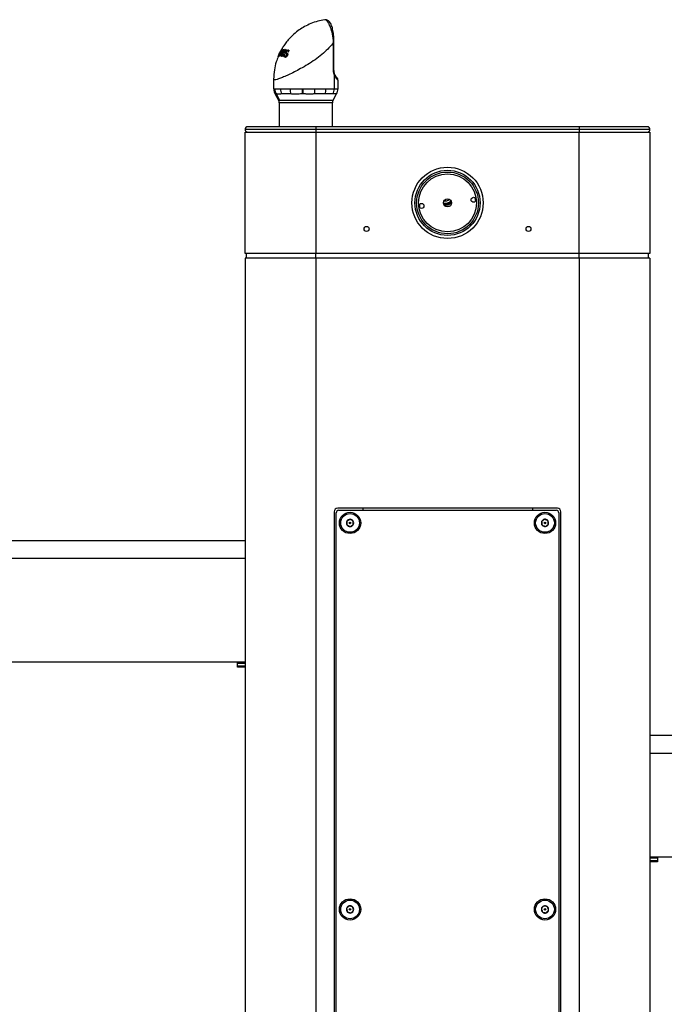
# Model space of a CAD drawing. Units: inches. Extents: x 0.2 to 10.8, y 0.2 to 8.2.
# Drawn here: x 5.8 to 6.4, y 2.4 to 3.4 of the extents above; entities that cross this region are included whole.
import ezdxf

# ---------------------------------------------------------------- set-up
doc = ezdxf.new("R2010")
doc.units = ezdxf.units.IN
doc.header["$MEASUREMENT"] = 0
doc.layers.add('DIM', color=7, linetype='Continuous', lineweight=25)
doc.styles.add('SLDTEXTSTYLE0', font='ARIAL.TTF', dxfattribs={"width": 0.948})
doc.dimstyles.new('SLDDIMSTYLE1', dxfattribs={"dimtxt": 0.101115, "dimasz": 0.12, "dimexe": 0, "dimexo": 0.0625, "dimgap": 0.025279, "dimtad": 0, "dimtih": 1, "dimtoh": 1, "dimdec": 6, "dimlfac": 24, "dimrnd": 1e-09, "dimzin": 12, "dimdsep": 46, "dimlunit": 5, "dimtxsty": 'SLDTEXTSTYLE0', "dimsah": 1, "dimcen": 0.09, "dimadec": 0, "dimazin": 3, "dimtfac": 1, "dimtdec": 3, "dimtmove": 0, "dimatfit": 0, "dimfxl": 0, "dimfrac": 2, "dimtolj": 1, "dimtzin": 12, "dimarcsym": 0})
doc.dimstyles.new('SLDDIMSTYLE3', dxfattribs={"dimtxt": 0.101115, "dimasz": 0.12, "dimexe": 0, "dimexo": 0.0625, "dimgap": 0.025279, "dimtad": 0, "dimtih": 1, "dimtoh": 1, "dimdec": 3, "dimlfac": 24, "dimrnd": 1e-09, "dimzin": 12, "dimdsep": 46, "dimlunit": 5, "dimtxsty": 'SLDTEXTSTYLE0', "dimsah": 1, "dimcen": 0.09, "dimadec": 0, "dimazin": 3, "dimtfac": 1, "dimtdec": 3, "dimtmove": 0, "dimatfit": 0, "dimfxl": 0, "dimfrac": 2, "dimtolj": 1, "dimtzin": 12, "dimarcsym": 0})

# ---------------------------------------------------------------- blocks, each defined once
blk = doc.blocks.new('_D_3')
at = {"layer": 'DIM'}
for p, q in [((4.8846, 2.7745), (4.8846, 3.0145)), ((5.4813, 2.7745), (4.7946, 2.7745)), ((4.6531, 2.3749), (4.6184, 2.3749)), ((4.6184, 2.3749), (4.6184, 2.2196)), ((5.1161, 2.3749), (5.1508, 2.3749)), ((5.1508, 2.3749), (5.1508, 2.2196)), ((4.6184, 2.2196), (4.6531, 2.2196)), ((5.1508, 2.2196), (5.1161, 2.2196)), ((6.0125, 1.6483), (4.7946, 1.6483)), ((4.8846, 1.6483), (4.8846, 1.4083))]:
    blk.add_line(p, q, dxfattribs=at)
for points in [[(4.8846, 2.7745), (4.9046, 2.8945), (4.8646, 2.8945)], [(4.8846, 1.6483), (4.8646, 1.5283), (4.9046, 1.5283)]]:
    blk.add_solid(points, dxfattribs=at)
at = {"layer": 'DIM', "attachment_point": 1, "style": 'SLDTEXTSTYLE0'}
for s, insert, char_height in [('27"', (4.7827, 2.5323), 0.10417), ('687mm', (4.6531, 2.3538), 0.10417), ('WHEELCHAIR', (4.4216, 2.1754), 0.10417), ('ADA POSITION', (4.3908, 2.0201), 0.104167)]:
    blk.add_mtext(s, dxfattribs=dict(at, insert=insert, char_height=char_height))
blk = doc.blocks.new('_D_4')
at = {"layer": 'DIM'}
for p, q in [((7.5782, 2.5739), (7.5782, 2.8139)), ((6.9346, 2.5739), (7.6682, 2.5739)), ((7.3467, 2.2746), (7.312, 2.2746)), ((7.312, 2.2746), (7.312, 2.1193)), ((7.8096, 2.2746), (7.8444, 2.2746)), ((7.8444, 2.2746), (7.8444, 2.1193)), ((7.312, 2.1193), (7.3467, 2.1193)), ((7.8444, 2.1193), (7.8096, 2.1193)), ((6.4033, 1.6483), (7.6682, 1.6483)), ((7.5782, 1.6483), (7.5782, 1.4083))]:
    blk.add_line(p, q, dxfattribs=at)
for points in [[(7.5782, 2.5739), (7.5982, 2.6939), (7.5582, 2.6939)], [(7.5782, 1.6483), (7.5582, 1.5283), (7.5982, 1.5283)]]:
    blk.add_solid(points, dxfattribs=at)
at = {"layer": 'DIM', "char_height": 0.10417, "attachment_point": 1, "style": 'SLDTEXTSTYLE0'}
for s, insert in [('22 1/4"', (7.3606, 2.432)), ('564mm', (7.3467, 2.2536)), ('CHILD ADA', (7.2078, 2.0751)), ('POSITION', (7.2464, 1.9199))]:
    blk.add_mtext(s, dxfattribs=dict(at, insert=insert))

msp = doc.modelspace()

# ---------------------------------------------------------------- linework, layer by layer
at = {"color": 7, "linetype": 'Continuous', "lineweight": 25}
for p, q in [((6.08222512, 3.43563207), (6.08175909, 3.43559722)), ((6.09060351, 3.38369576), (6.0906035, 3.41233135)), ((6.09106857, 3.38369576), (6.09106857, 3.41233135)), ((6.0335034, 3.39765765), (6.03348564, 3.39755018)), ((6.03361023, 3.39781312), (6.03353337, 3.39772207)), ((6.03464905, 3.4001021), (6.03361023, 3.39781312)), ((6.03435089, 3.39805054), (6.03513315, 3.4002564)), ((6.03461181, 3.39806865), (6.03435089, 3.39805054)), ((6.03513315, 3.4002564), (6.03464905, 3.4001021)), ((6.03612977, 3.40295776), (6.03506635, 3.40094931)), ((6.03506635, 3.40094931), (6.03545411, 3.40107282)), ((6.03555983, 3.40075374), (6.03506635, 3.40094931)), ((6.03553563, 3.39804592), (6.03513821, 3.39806792)), ((6.03545411, 3.40107282), (6.03624069, 3.4029101)), ((6.03748683, 3.39780032), (6.03696263, 3.39788217)), ((6.0372462, 3.40504994), (6.03742615, 3.40510778)), ((6.03801376, 3.39870552), (6.0376095, 3.39886573)), ((6.03805091, 3.40518601), (6.03833879, 3.40519018)), ((6.0399077, 3.405066), (6.03851908, 3.40148537)), ((6.0395402, 3.40411839), (6.03919095, 3.40425681)), ((6.03941608, 3.40512305), (6.0399077, 3.405066)), ((6.03986138, 3.40494657), (6.03941608, 3.40512305)), ((6.03980568, 3.40008275), (6.04039063, 3.39996544)), ((6.04035386, 3.39986549), (6.03980568, 3.40008275)), ((6.04067231, 3.39799541), (6.04184676, 3.39752995)), ((6.04191922, 3.39751532), (6.04084615, 3.3979406)), ((6.04260397, 3.40062258), (6.04118032, 3.4011868)), ((6.04130164, 3.40485175), (6.04185374, 3.4047512)), ((6.04179065, 3.40465795), (6.04130164, 3.40485175)), ((6.04187944, 3.40262209), (6.04132658, 3.4028412)), ((6.04185528, 3.39755098), (6.04191922, 3.39751532)), ((6.0430149, 3.39980356), (6.04243004, 3.40003535)), ((6.04286414, 3.39880533), (6.04253201, 3.39893695)), ((6.04350313, 3.40014211), (6.04280057, 3.39799809)), ((6.04422496, 3.40333967), (6.04367109, 3.40355918)), ((6.04435233, 3.40424525), (6.04389797, 3.40442532)), ((6.04408437, 3.40206513), (6.04391312, 3.40210629)), ((6.04462949, 3.40404782), (6.04408437, 3.40206513)), ((6.09130669, 3.3793692), (6.09130669, 3.36434565)), ((6.02898397, 3.37443377), (6.02898397, 3.36433076)), ((6.095225, 3.36434565), (6.095225, 3.37317932)), ((6.03038573, 3.35911104), (6.03408263, 3.35270782)), ((6.03145172, 3.35913731), (6.0350373, 3.35270782)), ((6.05830692, 3.36434565), (6.05901114, 3.36434565)), ((6.05913659, 3.35913731), (6.05847177, 3.35913732)), ((6.09011736, 3.35270782), (6.09382943, 3.35913731)), ((6.03480833, 3.34999949), (6.03480833, 3.32537171)), ((6.08939166, 3.32537171), (6.08939166, 3.34999949)), ((6.07230833, 3.32537171), (6.00230833, 3.32537171)), ((6.34355833, 3.32537171), (6.07230833, 3.32537171)), ((6.41355833, 3.32537171), (6.34355833, 3.32537171)), ((6.07230833, 3.32266338), (5.9996, 3.32266338)), ((5.9996, 3.19495505), (5.9996, 3.31995505)), ((5.9996, 3.31995505), (6.07251666, 3.31995505)), ((6.34355833, 3.32266338), (6.07230833, 3.32266338)), ((6.07251666, 3.31995505), (6.07251666, 3.19495505)), ((6.07251666, 3.31995505), (6.34335, 3.31995505)), ((6.34335, 3.19495505), (6.34335, 3.31995505)), ((6.34335, 3.31995505), (6.41626666, 3.31995505)), ((6.41626666, 3.32266338), (6.34355833, 3.32266338)), ((6.41626666, 3.31995505), (6.41626666, 3.19495505)), ((6.07251666, 3.19495505), (5.9996, 3.19495505)), ((6.00105833, 3.18995505), (6.00105833, 3.19495505)), ((6.07251666, 3.18995505), (6.07251666, 3.19495505)), ((6.34335, 3.19495505), (6.07251666, 3.19495505)), ((6.34335, 3.18995505), (6.34335, 3.19495505)), ((6.41626666, 3.19495505), (6.34335, 3.19495505)), ((6.41480833, 3.18995505), (6.41480833, 3.19495505)), ((5.9996, 3.18995505), (5.9996, 1.64828838)), ((6.07251666, 3.18995505), (5.9996, 3.18995505)), ((6.07251666, 3.18995505), (6.07251666, 1.64828838)), ((6.34335, 3.18995505), (6.07251666, 3.18995505)), ((6.34335, 3.18995505), (6.34335, 1.64828838)), ((6.41626666, 3.18995505), (6.34335, 3.18995505)), ((6.41626666, 3.18995505), (6.41626666, 1.64828838)), ((6.32095416, 2.93266338), (6.0949125, 2.93266338)), ((6.09595416, 2.93058005), (6.3199125, 2.93058005)), ((6.12064166, 2.93266338), (6.12064166, 2.93058005)), ((6.295225, 2.93266338), (6.295225, 2.93058005)), ((6.09126666, 2.92901755), (6.09126666, 1.74047588)), ((6.09335, 1.74151755), (6.09335, 2.92797588)), ((6.32251666, 2.92797588), (6.32251666, 1.74151755)), ((6.3246, 1.74047588), (6.3246, 2.92901755)), ((5.54126666, 2.89945505), (5.9996, 2.89945505)), ((5.54126666, 2.88112171), (5.9996, 2.88112171)), ((5.54126666, 2.77445505), (5.9996, 2.77445505)), ((5.99176666, 2.77292956), (5.99176666, 2.77445505)), ((5.9996, 2.77292956), (5.99176666, 2.77292956)), ((5.99176666, 2.77056387), (5.99176666, 2.77292956)), ((5.99176666, 2.77056387), (5.9996, 2.77056387)), ((5.99176666, 2.76903838), (5.99176666, 2.77056387)), ((5.9996, 2.76903838), (5.99176666, 2.76903838)), ((6.41626666, 2.69891338), (6.8746, 2.69891338)), ((6.41626666, 2.68058005), (6.8746, 2.68058005)), ((6.41626666, 2.57391338), (6.8746, 2.57391338)), ((6.4241, 2.57238789), (6.41626666, 2.57238789)), ((6.41626666, 2.5700222), (6.4241, 2.5700222)), ((6.4241, 2.56849671), (6.41626666, 2.56849671)), ((6.4241, 2.57391338), (6.4241, 2.57238789)), ((6.4241, 2.57238789), (6.4241, 2.5700222)), ((6.4241, 2.5700222), (6.4241, 2.56849671))]:
    msp.add_line(p, q, dxfattribs=at)
at = {"color": 8, "linetype": 'Continuous', "lineweight": 25}
for p, q in [((6.09106843, 3.41233135), (6.0906035, 3.41233135)), ((6.03672866, 3.40024231), (6.03645728, 3.40034985)), ((6.0388589, 3.40015736), (6.03842598, 3.40032893)), ((6.03922114, 3.40329567), (6.03885377, 3.40344127)), ((6.09106823, 3.38369576), (6.09060351, 3.38369576)), ((6.09382943, 3.35913731), (6.0900762, 3.35913731)), ((6.09130669, 3.36434565), (6.095225, 3.36434565)), ((6.03408263, 3.35270782), (6.0350373, 3.35270782)), ((6.03573827, 3.34999949), (6.03480833, 3.34999949)), ((6.0350373, 3.35270782), (6.09011736, 3.35270782)), ((6.08939166, 3.34999949), (6.03573827, 3.34999949)), ((6.07230833, 3.32537171), (6.07230833, 3.32266338)), ((6.34355833, 3.32537171), (6.34355833, 3.32266338)), ((6.07230833, 3.32266338), (6.07230833, 3.31995505)), ((6.34355833, 3.32266338), (6.34355833, 3.31995505))]:
    msp.add_line(p, q, dxfattribs=at)
at = {"color": 7, "linetype": 'Continuous', "lineweight": 25}
for centre, radius in [((6.20793333, 3.24703838), 0.03666667), ((6.20793333, 3.24703838), 0.03354167), ((6.20793333, 3.24703838), 0.03177083), ((6.20793333, 3.24703838), 0.02981771), ((6.1810376, 3.24385614), 0.00260417), ((6.20793333, 3.24703838), 0.00416667), ((6.23482906, 3.25022062), 0.00260417), ((6.1246, 3.22016338), 0.00260417), ((6.29126666, 3.22016338), 0.00260417), ((6.10762083, 2.91755921), 0.0109375), ((6.10762083, 2.91755921), 0.009625), ((6.30824583, 2.91755921), 0.0109375), ((6.30824583, 2.91755921), 0.009625), ((6.10762083, 2.91755921), 0.0008138), ((6.30824583, 2.91755921), 0.0008138), ((6.10762083, 2.51964255), 0.0109375), ((6.10762083, 2.51964255), 0.009625), ((6.30824583, 2.51964255), 0.0109375), ((6.30824583, 2.51964255), 0.009625), ((6.10762083, 2.51964255), 0.0008138), ((6.30824583, 2.51964255), 0.0008138)]:
    msp.add_circle(centre, radius, dxfattribs=at)
at = {"color": 8, "linetype": 'Continuous', "lineweight": 25}
for centre, radius, start, end in [((6.09050167, 3.3800928), 0.00108243, 318.04862984, 13.77324242), ((6.09174188, 3.37371769), 0.00323184, 358.82234665, 38.8230944), ((6.20581473, 3.25455813), 0.0055548, 254.90554569, 316.56352518)]:
    msp.add_arc(centre, radius, start, end, dxfattribs=at)
at = {"color": 7, "linetype": 'Continuous', "lineweight": 25}
for centre, radius, start, end in [((6.04080286, 3.36433618), 0.01069916, 179.94930253, 209.07233487), ((6.0486172, 3.36434785), 0.01263325, 180.00954463, 204.35811156), ((6.06513439, 3.36411724), 0.01933107, 179.32328406, 194.92873451), ((6.13848082, 3.36427654), 0.08017393, 179.95061121, 183.67523268), ((6.15802927, 3.36412501), 0.09901838, 179.87233154, 182.88729215), ((6.03839133, 3.36408103), 0.03306046, 351.40004819, 0.45866459), ((6.06744991, 3.36427951), 0.01542363, 340.52491168, 0.24570613), ((6.07980184, 3.36431419), 0.01150489, 333.25811478, 0.15665987), ((6.08480833, 3.36434565), 0.01041667, 330, 0), ((6.02939166, 3.34999949), 0.00541667, 0, 30), ((6.09480833, 3.34999949), 0.00541667, 150, 180), ((6.00230833, 3.32266338), 0.00270833, 90, 180), ((6.41355833, 3.32266338), 0.00270833, 360, 90), ((6.00230833, 3.32266338), 0.00270833, 180, 270), ((6.41355833, 3.32266338), 0.00270833, 270, 0), ((6.20793333, 3.24703838), 0.02902083, 182.67449998, 190.30444004), ((6.20581473, 3.25455813), 0.0078125, 254.80251553, 316.66655534), ((6.20581473, 3.25455813), 0.0089477, 257.99085579, 313.47821508), ((6.20581473, 3.25455813), 0.00974304, 261.30077939, 310.16829148), ((6.20581473, 3.25455813), 0.00977083, 261.43449484, 310.03457603), ((6.20793333, 3.24703838), 0.02902083, 3.19102149, 10.30444003), ((6.0949125, 2.92901755), 0.00364583, 90, 179.99999999), ((6.09595416, 2.92797588), 0.00260417, 90, 180), ((6.3199125, 2.92797588), 0.00260417, 0, 90), ((6.32095416, 2.92901755), 0.00364583, 0.00000001, 90), ((6.10762083, 2.91755921), 0.00375879, 150, 210), ((6.10762083, 2.91755921), 0.00375879, 90, 150), ((6.10762083, 2.91755921), 0.00375879, 30, 90), ((6.10762083, 2.91755921), 0.00375879, 330, 30), ((6.30824583, 2.91755921), 0.00375879, 99.12290283, 159.12290283), ((6.30824583, 2.91755921), 0.00375879, 39.12290283, 99.12290283), ((6.30824583, 2.91755921), 0.00375879, 339.12290283, 39.12290283), ((6.10762083, 2.91755921), 0.00375879, 210, 270), ((6.10762083, 2.91755921), 0.00375879, 270, 330), ((6.30824583, 2.91755921), 0.00375879, 159.12290283, 219.12290283), ((6.30824583, 2.91755921), 0.00375879, 219.12290283, 279.12290283), ((6.30824583, 2.91755921), 0.00375879, 279.12290283, 339.12290283), ((6.10762083, 2.51964255), 0.00375879, 166.43835779, 226.43835779), ((6.10762083, 2.51964255), 0.00375879, 106.43835779, 166.43835779), ((6.10762083, 2.51964255), 0.00375879, 226.43835779, 286.43835779), ((6.10762083, 2.51964255), 0.00375879, 46.43835779, 106.43835779), ((6.10762083, 2.51964255), 0.00375879, 286.43835779, 346.43835779), ((6.10762083, 2.51964255), 0.00375879, 346.43835779, 46.43835779), ((6.30824583, 2.51964255), 0.00375879, 171.7867893, 231.7867893), ((6.30824583, 2.51964255), 0.00375879, 111.7867893, 171.7867893), ((6.30824583, 2.51964255), 0.00375879, 231.7867893, 291.7867893), ((6.30824583, 2.51964255), 0.00375879, 51.7867893, 111.7867893), ((6.30824583, 2.51964255), 0.00375879, 291.7867893, 351.7867893), ((6.30824583, 2.51964255), 0.00375879, 351.7867893, 51.7867893)]:
    msp.add_arc(centre, radius, start, end, dxfattribs=at)
at = {"color": 8, "linetype": 'Continuous', "lineweight": 25}
msp.add_ellipse((6.0621, 3.3848058), major_axis=(0.0331105, -0.01171355), ratio=0.0836590438, start_param=0.0295875413, end_param=0.1530063005, dxfattribs=at)
at = {"color": 7, "linetype": 'Continuous', "lineweight": 25}
for points, knots in [([(6.08151653, 3.43552623), (6.07917437, 3.43511142), (6.0742985, 3.43424788), (6.06736683, 3.43180096), (6.06097427, 3.42874177), (6.05509276, 3.42506634), (6.05001207, 3.42105459), (6.04571978, 3.4168601), (6.04281209, 3.41348072), (6.0408058, 3.41083217), (6.039452, 3.40888203), (6.03830555, 3.40707452), (6.03750549, 3.40571723), (6.03706556, 3.40489324), (6.03693171, 3.40464254)], [0, 0, 0, 0, 0.126314279, 0.2629593852, 0.3900218533, 0.5043431385, 0.6334696979, 0.7357462883, 0.8234651286, 0.8701567738, 0.9124062573, 0.9503009583, 0.9848789403, 1, 1, 1, 1]), ([(6.08175909, 3.43559722), (6.08168137, 3.43559676), (6.08159569, 3.43559626), (6.08151408, 3.43557704), (6.0815065, 3.43557526)], [0, 0, 0, 0, 0.90722351592, 1, 1, 1, 1]), ([(6.08222064, 3.43559789), (6.08213285, 3.43561195), (6.08189809, 3.43564954), (6.08167409, 3.43557643), (6.08153385, 3.43553066)], [0, 0, 0, 0, 0.3739542023, 1, 1, 1, 1]), ([(6.0906035, 3.41233135), (6.0906035, 3.41233138), (6.09057916, 3.41286894), (6.09051545, 3.41394911), (6.09037192, 3.41557713), (6.09017694, 3.41720892), (6.08996456, 3.41859684), (6.08975917, 3.41973556), (6.08953872, 3.42083505), (6.08924721, 3.42211401), (6.08886989, 3.42355378), (6.08845749, 3.42494763), (6.08800599, 3.42631915), (6.08760619, 3.42741862), (6.08726976, 3.42828006), (6.08701365, 3.4289054), (6.0867542, 3.42950947), (6.08640479, 3.43028464), (6.08597047, 3.43117815), (6.08544337, 3.43215403), (6.08491259, 3.43302555), (6.08437229, 3.43379423), (6.08383301, 3.43443719), (6.08330425, 3.43494321), (6.08287398, 3.43525046), (6.08253728, 3.43542789), (6.08227558, 3.43552489), (6.08201252, 3.43558606), (6.08184361, 3.4355935), (6.08175909, 3.43559722)], [0, 0, 0, 0, 0.00000262821, 0.04323227807, 0.08668136073, 0.13084497663, 0.17526910283, 0.2004495255, 0.22568289543, 0.26810687636, 0.31080187914, 0.35435126318, 0.39819405665, 0.44567200753, 0.46948078229, 0.49359881246, 0.5177578138, 0.54216799225, 0.59125413822, 0.6390000597, 0.68999264691, 0.74127733036, 0.79343989938, 0.84589057213, 0.89686612502, 0.92247209703, 0.94811391622, 0.97403478474, 1, 1, 1, 1]), ([(6.0910598, 3.41233157), (6.0910597, 3.41288155), (6.09105942, 3.41447029), (6.09093881, 3.41713139), (6.09067565, 3.4202142), (6.09026842, 3.42316432), (6.08972957, 3.42589577), (6.08905073, 3.42837855), (6.0882066, 3.43064617), (6.08721111, 3.43251954), (6.08607042, 3.43395564), (6.08485513, 3.43491382), (6.08353347, 3.43554467), (6.08255016, 3.43559321), (6.08207685, 3.43561658)], [0, 0, 0, 0, 0.046336626, 0.1338530534, 0.2261705383, 0.3179211605, 0.4113698428, 0.5072679054, 0.6072785573, 0.715939057, 0.8083047931, 0.8799632235, 0.9422218006, 1, 1, 1, 1]), ([(6.0336552, 3.39771932), (6.0329509, 3.39588894), (6.03124042, 3.39144359), (6.02942633, 3.3836273), (6.02913916, 3.37765888), (6.02898397, 3.37443361)], [0, 0, 0, 0, 0.2434064519, 0.5911455758, 1, 1, 1, 1]), ([(6.03693722, 3.40477369), (6.03630953, 3.40361956), (6.03505142, 3.40130627), (6.03402016, 3.39887562), (6.0335034, 3.39765765)], [0, 0, 0, 0, 0.49891094563, 1, 1, 1, 1]), ([(6.03353337, 3.39772207), (6.03407748, 3.39897044), (6.03516893, 3.40147461), (6.03655241, 3.40385581), (6.0372462, 3.40504994)], [0, 0, 0, 0, 0.4985179056, 1, 1, 1, 1]), ([(6.03742615, 3.40510778), (6.03688891, 3.40397425), (6.03581142, 3.40170085), (6.03501242, 3.39928163), (6.03461181, 3.39806865)], [0, 0, 0, 0, 0.4986080314, 1, 1, 1, 1]), ([(6.03513821, 3.39806792), (6.03556135, 3.39928239), (6.03640962, 3.40171705), (6.03750296, 3.40402788), (6.03805091, 3.40518601)], [0, 0, 0, 0, 0.4988266186, 1, 1, 1, 1]), ([(6.03859474, 3.40335179), (6.03805108, 3.40248669), (6.03696227, 3.40075415), (6.0360116, 3.39894948), (6.03553563, 3.39804592)], [0, 0, 0, 0, 0.4993226021, 1, 1, 1, 1]), ([(6.03630618, 3.40054141), (6.03621407, 3.40029825), (6.03607591, 3.39993349), (6.03589778, 3.39944395), (6.0358106, 3.39919825), (6.03576701, 3.3990754)], [0, 0, 0, 0, 0.4999519784, 0.7499701674, 1, 1, 1, 1]), ([(6.03576701, 3.3990754), (6.03582347, 3.39918205), (6.03596462, 3.39944869), (6.03619383, 3.39987416), (6.03636946, 3.40019129), (6.03645728, 3.40034985)], [0, 0, 0, 0, 0.2499750133, 0.6249708902, 1, 1, 1, 1]), ([(6.03688775, 3.40427848), (6.03675974, 3.40405543), (6.03656678, 3.4037192), (6.03631508, 3.40328087), (6.03619163, 3.40306562), (6.03612977, 3.40295776)], [0, 0, 0, 0, 0.49577634111, 0.74732914803, 1, 1, 1, 1]), ([(6.03624069, 3.4029101), (6.03629311, 3.40302498), (6.03642418, 3.4033122), (6.03663864, 3.40376859), (6.03680471, 3.40410851), (6.03688775, 3.40427848)], [0, 0, 0, 0, 0.249966839, 0.6249606411, 1, 1, 1, 1]), ([(6.03833879, 3.40519018), (6.03797452, 3.40442979), (6.03724524, 3.4029075), (6.0366194, 3.40133063), (6.03630618, 3.40054141)], [0, 0, 0, 0, 0.4995046332, 1, 1, 1, 1]), ([(6.03645728, 3.40034985), (6.03692147, 3.40116053), (6.03785091, 3.40278374), (6.03889396, 3.40434269), (6.03941608, 3.40512305)], [0, 0, 0, 0, 0.4994316707, 1, 1, 1, 1]), ([(6.03696263, 3.39788217), (6.03723993, 3.3988239), (6.03779532, 3.40071009), (6.03850062, 3.40253), (6.03885377, 3.40344127)], [0, 0, 0, 0, 0.4992794056, 1, 1, 1, 1]), ([(6.04185374, 3.4047512), (6.04106792, 3.40363069), (6.03949244, 3.4013842), (6.03815645, 3.39899689), (6.03748683, 3.39780032)], [0, 0, 0, 0, 0.4987822931, 1, 1, 1, 1]), ([(6.03851908, 3.40148537), (6.03836601, 3.40105405), (6.0381363, 3.4004068), (6.03783508, 3.39952989), (6.0376847, 3.39908715), (6.0376095, 3.39886573)], [0, 0, 0, 0, 0.4996171448, 0.7497530393, 1, 1, 1, 1]), ([(6.0376095, 3.39886573), (6.03767612, 3.39898838), (6.03784268, 3.39929502), (6.03811415, 3.39978309), (6.03832203, 3.40014698), (6.03842598, 3.40032893)], [0, 0, 0, 0, 0.2499696406, 0.6249648264, 1, 1, 1, 1]), ([(6.03842598, 3.40032893), (6.03887982, 3.40109708), (6.03978843, 3.40263492), (6.0407969, 3.40411231), (6.04130164, 3.40485175)], [0, 0, 0, 0, 0.4994956505, 1, 1, 1, 1]), ([(6.03919095, 3.40425681), (6.0390906, 3.40410657), (6.03894007, 3.40388121), (6.03874208, 3.40357906), (6.03864386, 3.40342755), (6.03859474, 3.40335179)], [0, 0, 0, 0, 0.4999787387, 0.7499869058, 1, 1, 1, 1]), ([(6.03885377, 3.40344127), (6.03888136, 3.40350945), (6.03895035, 3.40367992), (6.03906237, 3.4039519), (6.03914809, 3.40415517), (6.03919095, 3.40425681)], [0, 0, 0, 0, 0.2499867767, 0.6249895405, 1, 1, 1, 1]), ([(6.04053117, 3.39709237), (6.04036752, 3.39713875), (6.04003515, 3.39723295), (6.03964392, 3.39753555), (6.03940964, 3.39804331), (6.0393935, 3.39872888), (6.03954271, 3.39943879), (6.03972671, 3.39988938), (6.03980568, 3.40008275)], [0, 0, 0, 0, 0.1775224304, 0.3605428522, 0.5335100994, 0.7069939862, 0.8742547257, 1, 1, 1, 1]), ([(6.04039063, 3.39996544), (6.04036153, 3.39988855), (6.04030379, 3.39973604), (6.04023235, 3.39950928), (6.04018604, 3.39932467), (6.04015864, 3.39918594), (6.04013851, 3.3990591), (6.04012658, 3.39891069), (6.04013436, 3.39873291), (6.04016801, 3.39856097), (6.04022016, 3.39843128), (6.04028267, 3.39831364), (6.04035862, 3.39821098), (6.04044919, 3.39812551), (6.04053261, 3.39806563), (6.04060288, 3.39802511), (6.04068024, 3.39799078), (6.04076198, 3.39796396), (6.04081806, 3.39794839), (6.04084615, 3.3979406)], [0, 0, 0, 0, 0.0761171201, 0.1509858672, 0.2243913061, 0.260842731, 0.2921837245, 0.3554792308, 0.4198513259, 0.498543818, 0.5782127011, 0.6167033088, 0.6950153803, 0.7757352783, 0.8167519132, 0.8622612215, 0.9080328327, 0.9539382244, 1, 1, 1, 1]), ([(6.04280057, 3.39799809), (6.04262097, 3.39781619), (6.04226251, 3.39745313), (6.04172034, 3.39718588), (6.04124896, 3.39706), (6.04086124, 3.39703384), (6.04063434, 3.39707408), (6.04053117, 3.39709237)], [0, 0, 0, 0, 0.2365074524, 0.4720644225, 0.6549832328, 0.8431306962, 1, 1, 1, 1]), ([(6.04084615, 3.3979406), (6.04089208, 3.39793145), (6.04098415, 3.39791311), (6.04113316, 3.39790748), (6.04128972, 3.39791731), (6.04145923, 3.39795161), (6.0416406, 3.39801335), (6.04182093, 3.39810557), (6.04199316, 3.39822434), (6.04214815, 3.39836958), (6.04229516, 3.39853751), (6.04240604, 3.39869446), (6.04248154, 3.39883155), (6.04251514, 3.39890172), (6.04253201, 3.39893695)], [0, 0, 0, 0, 0.0900997559, 0.1805949826, 0.272753282, 0.3657183764, 0.4658209654, 0.5678258753, 0.6527362376, 0.7403060791, 0.8252194904, 0.9127238798, 0.9561692146, 1, 1, 1, 1]), ([(6.04118032, 3.4011868), (6.04113836, 3.40127036), (6.04105305, 3.40144026), (6.04100417, 3.40179101), (6.04106742, 3.40224039), (6.04121154, 3.40261237), (6.04131036, 3.40280893), (6.04132658, 3.4028412)], [0, 0, 0, 0, 0.2184695692, 0.4442334032, 0.6974141799, 0.9503284507, 1, 1, 1, 1]), ([(6.04243004, 3.40003535), (6.04232043, 3.40013631), (6.04210072, 3.40033868), (6.04175881, 3.40059111), (6.04143317, 3.40085082), (6.0412648, 3.40107454), (6.04118032, 3.4011868)], [0, 0, 0, 0, 0.2495778039, 0.5002524542, 0.7492408613, 1, 1, 1, 1]), ([(6.04149592, 3.39673132), (6.04143431, 3.39675088), (6.04126827, 3.39680357), (6.04119744, 3.39719124), (6.04129376, 3.397651), (6.04131274, 3.39774159)], [0, 0, 0, 0, 0.3214375581, 0.8662938416, 1, 1, 1, 1]), ([(6.04132658, 3.4028412), (6.0414551, 3.40305601), (6.04171258, 3.40348635), (6.0422178, 3.40399746), (6.04282496, 3.40437496), (6.04339718, 3.40450042), (6.0437571, 3.40444645), (6.04389797, 3.40442532)], [0, 0, 0, 0, 0.1811417283, 0.3628927163, 0.542005992, 0.8207383317, 1, 1, 1, 1]), ([(6.04195519, 3.4027847), (6.04192673, 3.40272684), (6.04185716, 3.40258537), (6.04178517, 3.40234982), (6.04178903, 3.40220448), (6.041791, 3.40213003)], [0, 0, 0, 0, 0.252324325, 0.616945606, 1, 1, 1, 1]), ([(6.041791, 3.40213003), (6.04181779, 3.40205144), (6.04187272, 3.40189029), (6.04214676, 3.40161001), (6.04261346, 3.40129573), (6.04299999, 3.40093582), (6.04319324, 3.40075589)], [0, 0, 0, 0, 0.1146074175, 0.2350186643, 0.6175539789, 1, 1, 1, 1]), ([(6.04191922, 3.39751532), (6.04198584, 3.39752929), (6.04211884, 3.39755718), (6.0423778, 3.39782894), (6.04265062, 3.39828428), (6.04279299, 3.39863169), (6.04286414, 3.39880533)], [0, 0, 0, 0, 0.2809171676, 0.5608127398, 0.7805017996, 1, 1, 1, 1]), ([(6.04347567, 3.40361914), (6.04343143, 3.40362844), (6.04334281, 3.40364706), (6.04320185, 3.40365609), (6.04305589, 3.4036536), (6.04290693, 3.40362686), (6.04275776, 3.40358097), (6.04260896, 3.40350474), (6.0424581, 3.40339899), (6.04231968, 3.40328083), (6.04219547, 3.40314817), (6.04209901, 3.40302218), (6.04201793, 3.4028997), (6.0419762, 3.40282322), (6.04195519, 3.4027847)], [0, 0, 0, 0, 0.0971504336, 0.1946167194, 0.293440708, 0.3931953267, 0.4808300413, 0.570453675, 0.658255586, 0.7482536342, 0.8190890714, 0.8920799488, 0.9456398348, 1, 1, 1, 1]), ([(6.04253201, 3.39893695), (6.042575, 3.39904884), (6.04266148, 3.3992739), (6.04266838, 3.3996056), (6.04257585, 3.39985601), (6.04247689, 3.39997772), (6.04243004, 3.40003535)], [0, 0, 0, 0, 0.24163530609, 0.48607105281, 0.7566943514, 1, 1, 1, 1]), ([(6.04260397, 3.40062258), (6.04259042, 3.40071388), (6.04256659, 3.40087448), (6.04260829, 3.40114279), (6.04262629, 3.40125856)], [0, 0, 0, 0, 0.5684727576, 1, 1, 1, 1]), ([(6.0430149, 3.39980356), (6.04296865, 3.39989732), (6.04289247, 3.4000518), (6.04276695, 3.40022354), (6.04266894, 3.40038799), (6.04262562, 3.4005444), (6.04260397, 3.40062258)], [0, 0, 0, 0, 0.3399393314, 0.5600249231, 0.7800824513, 1, 1, 1, 1]), ([(6.04286414, 3.39880533), (6.04290798, 3.39893284), (6.04299562, 3.39918776), (6.04306437, 3.3995767), (6.04303366, 3.3997175), (6.0430149, 3.39980356)], [0, 0, 0, 0, 0.2800885009, 0.5599704938, 1, 1, 1, 1]), ([(6.04319324, 3.40075589), (6.04325787, 3.40067093), (6.0433888, 3.40049884), (6.0434647, 3.40026202), (6.04350313, 3.40014211)], [0, 0, 0, 0, 0.4936754501, 1, 1, 1, 1]), ([(6.04391312, 3.40210629), (6.04392312, 3.4021301), (6.04395315, 3.40220158), (6.04400077, 3.40232129), (6.04404702, 3.40246529), (6.04407692, 3.40258432), (6.04410278, 3.40271445), (6.04411849, 3.40285408), (6.04411158, 3.40301426), (6.04408152, 3.40315828), (6.044037, 3.40325408), (6.04398656, 3.40333128), (6.04393316, 3.4033938), (6.04385898, 3.40345747), (6.04378195, 3.40350724), (6.04370548, 3.40354614), (6.04363107, 3.40357507), (6.04355394, 3.40359867), (6.04350178, 3.40361231), (6.04347567, 3.40361914)], [0, 0, 0, 0, 0.0302266854, 0.0907695345, 0.1516756622, 0.213004252, 0.2438078799, 0.3218318504, 0.4009901501, 0.4789743119, 0.5581043156, 0.5893470246, 0.6527868765, 0.7181227874, 0.7849741343, 0.8385090791, 0.8921968206, 0.946034091, 1, 1, 1, 1]), ([(6.04363847, 3.40368238), (6.04368996, 3.40375604), (6.04398314, 3.40417542), (6.04418551, 3.4042137), (6.04435233, 3.40424525)], [0, 0, 0, 0, 0.1756458, 1, 1, 1, 1]), ([(6.04389797, 3.40442532), (6.0440318, 3.40438931), (6.04430217, 3.40431655), (6.04451966, 3.40413799), (6.04462949, 3.40404782)], [0, 0, 0, 0, 0.49498786294, 1, 1, 1, 1]), ([(6.04401698, 3.40206513), (6.0440871, 3.4022849), (6.04422685, 3.40272295), (6.04428629, 3.40326633), (6.04416962, 3.40330605), (6.04410842, 3.40332688)], [0, 0, 0, 0, 0.3237285166, 0.645261876, 1, 1, 1, 1]), ([(6.09130669, 3.3793692), (6.09130668, 3.37936923), (6.09127785, 3.37945551), (6.09122263, 3.37962643), (6.09114412, 3.37988711), (6.09105038, 3.38022227), (6.09094432, 3.38064769), (6.09083363, 3.38117768), (6.09075592, 3.38164411), (6.09070227, 3.38204542), (6.09066646, 3.38237027), (6.09063357, 3.38276014), (6.09060865, 3.38320256), (6.09060522, 3.38353122), (6.09060351, 3.38369576)], [0, 0, 0, 0, 0.0000212544, 0.0684930138, 0.1339457768, 0.1994859938, 0.3193530728, 0.4430787903, 0.5718227184, 0.6374450317, 0.7120131162, 0.7871207779, 0.8934280366, 1, 1, 1, 1]), ([(6.09157432, 3.38035881), (6.09150339, 3.38058107), (6.09130313, 3.38120859), (6.09110183, 3.38237621), (6.09109465, 3.38330321), (6.09109159, 3.38369873)], [0, 0, 0, 0, 0.2392272695, 0.6754022895, 1, 1, 1, 1]), ([(6.09497303, 3.37365127), (6.09490008, 3.37372974), (6.09475397, 3.37388688), (6.09444065, 3.37421103), (6.09412532, 3.37455226), (6.09383959, 3.37488076), (6.09361849, 3.3751474), (6.09332267, 3.37552313), (6.09294074, 3.37604829), (6.09253849, 3.37667927), (6.09213503, 3.37739987), (6.09173122, 3.37820676), (6.0914487, 3.37898035), (6.09130669, 3.3793692)], [0, 0, 0, 0, 0.1167622151, 0.2338416788, 0.3512949192, 0.4105353337, 0.4698890598, 0.5224366828, 0.6278480302, 0.7338439357, 0.7871385521, 0.8930046382, 1, 1, 1, 1]), ([(6.09425821, 3.37574093), (6.0942431, 3.37576111), (6.09405805, 3.37600838), (6.09376342, 3.37630627), (6.09322923, 3.37695936), (6.09257697, 3.37794175), (6.09200908, 3.37900673), (6.09170092, 3.37992664), (6.09156267, 3.38033931)], [0, 0, 0, 0, 0.01655217466, 0.2027925666, 0.49048864991, 0.6911360868, 0.86144456111, 1, 1, 1, 1]), ([(6.09521069, 3.37333682), (6.09516951, 3.37367977), (6.09508315, 3.37439897), (6.09467514, 3.37518845), (6.09439248, 3.37556598), (6.09425415, 3.37575072)], [0, 0, 0, 0, 0.3176041839, 0.6660697487, 1, 1, 1, 1]), ([(6.02904109, 3.36433288), (6.02904794, 3.3637517), (6.02906342, 3.36243683), (6.02957026, 3.36065595), (6.03017259, 3.35957243), (6.03041889, 3.35912936)], [0, 0, 0, 0, 0.3189068846, 0.7214887445, 1, 1, 1, 1]), ([(6.0301037, 3.36434565), (6.03036366, 3.36434422), (6.03088544, 3.36434136), (6.03195651, 3.36433088), (6.03324045, 3.36432813), (6.03459653, 3.36433482), (6.03557511, 3.36434253), (6.03598395, 3.36434574)], [0, 0, 0, 0, 0.2076269612, 0.4167437907, 0.6304035889, 0.8455852926, 1, 1, 1, 1]), ([(6.0371085, 3.35913741), (6.03671476, 3.35913419), (6.03579127, 3.35912664), (6.03474615, 3.35912121), (6.0338982, 3.35912111), (6.0333077, 3.35912321), (6.03276293, 3.35912705), (6.03226938, 3.35913164), (6.03182422, 3.3591361), (6.03157597, 3.35913691), (6.03145172, 3.35913731)], [0, 0, 0, 0, 0.1544935118, 0.3623590235, 0.4665972631, 0.5721697723, 0.6779265904, 0.784814272, 0.8923026163, 1, 1, 1, 1]), ([(6.03598395, 3.36434574), (6.03633929, 3.3643484), (6.03727504, 3.36435541), (6.03862671, 3.36436226), (6.03998848, 3.36436493), (6.04105984, 3.36436484), (6.04218001, 3.3643626), (6.0433458, 3.36435836), (6.04455273, 3.36435249), (6.04538709, 3.36434787), (6.04580467, 3.36434555)], [0, 0, 0, 0, 0.1306737086, 0.3441171977, 0.4511632733, 0.5597098446, 0.6684638465, 0.7784733873, 0.8891291285, 1, 1, 1, 1]), ([(6.0464558, 3.35913722), (6.04607384, 3.35913944), (6.04492574, 3.3591461), (6.04346186, 3.35915311), (6.04205287, 3.35915637), (6.04102132, 3.3591567), (6.04001901, 3.35915482), (6.03905648, 3.35915089), (6.03807494, 3.35914497), (6.03744828, 3.35914007), (6.0371085, 3.35913741)], [0, 0, 0, 0, 0.1066335153, 0.3205198582, 0.4278277566, 0.5375347125, 0.6474535973, 0.7580145611, 0.8687901843, 1, 1, 1, 1]), ([(6.04580467, 3.36434555), (6.0466109, 3.36434113), (6.04822876, 3.36433226), (6.05079898, 3.36432676), (6.05346898, 3.36433138), (6.05564764, 3.36433972), (6.05726763, 3.36434444), (6.05796037, 3.36434525), (6.05830692, 3.36434565)], [0, 0, 0, 0, 0.2068345113, 0.4150564959, 0.6276246952, 0.8417011559, 0.9208093435, 1, 1, 1, 1]), ([(6.05847177, 3.35913732), (6.05781584, 3.35913611), (6.05628768, 3.35913329), (6.05435176, 3.35912496), (6.05265348, 3.35912088), (6.05138692, 3.3591197), (6.0501284, 3.35912094), (6.04888424, 3.35912459), (6.04765446, 3.3591303), (6.04685559, 3.35913491), (6.0464558, 3.35913722)], [0, 0, 0, 0, 0.1560610661, 0.3635874616, 0.4676450469, 0.573038462, 0.6786123224, 0.7852974175, 0.8925517059, 1, 1, 1, 1]), ([(6.05901114, 3.36434565), (6.05992766, 3.36434414), (6.0617672, 3.3643411), (6.06455776, 3.36433381), (6.06736164, 3.36433376), (6.06966632, 3.36434003), (6.07101681, 3.36434431), (6.07145073, 3.36434568)], [0, 0, 0, 0, 0.21916167555, 0.43987445377, 0.66536634157, 0.89247910024, 1, 1, 1, 1]), ([(6.07108008, 3.35913735), (6.07066488, 3.35913598), (6.06982523, 3.35913321), (6.06854331, 3.35912926), (6.06723914, 3.35912655), (6.06547357, 3.35912512), (6.06368114, 3.3591275), (6.06187264, 3.359132), (6.06050408, 3.35913566), (6.05959271, 3.35913676), (6.05913659, 3.35913731)], [0, 0, 0, 0, 0.1071681497, 0.2167229517, 0.3264645465, 0.4367692179, 0.6598891396, 0.7727683674, 0.8862757633, 1, 1, 1, 1]), ([(6.0819911, 3.35913732), (6.08178134, 3.35913765), (6.0813617, 3.35913831), (6.08022349, 3.35914049), (6.07852372, 3.35914394), (6.0761708, 3.35914623), (6.07369033, 3.35914463), (6.07195237, 3.35913978), (6.07108008, 3.35913735)], [0, 0, 0, 0, 0.0648283126, 0.1296977877, 0.3433017194, 0.5584228612, 0.7783710283, 1, 1, 1, 1]), ([(6.07145073, 3.36434568), (6.07233158, 3.36434804), (6.07409965, 3.36435276), (6.07667175, 3.36435457), (6.07917109, 3.36435247), (6.08123804, 3.36434832), (6.08243363, 3.36434637), (6.0828734, 3.36434565)], [0, 0, 0, 0, 0.2137161506, 0.4289788163, 0.6491186504, 0.8709362643, 1, 1, 1, 1]), ([(6.0900762, 3.35913731), (6.08975471, 3.35913735), (6.08856778, 3.35913747), (6.08603677, 3.35913512), (6.0833526, 3.35913658), (6.0819911, 3.35913732)], [0, 0, 0, 0, 0.1547252043, 0.5712460051, 1, 1, 1, 1]), ([(6.0828734, 3.36434565), (6.08425587, 3.3643449), (6.08706121, 3.36434338), (6.0896901, 3.36434585), (6.090983, 3.36434565), (6.09130667, 3.36434565), (6.09130669, 3.36434565)], [0, 0, 0, 0, 0.4164834564, 0.8451329849, 0.999992594, 1, 1, 1, 1]), ([(6.10762083, 2.921318), (6.10715481, 2.92104895), (6.10635743, 2.92058858), (6.1051983, 2.91991935), (6.10462137, 2.91958626), (6.10436562, 2.91943861)], [0, 0, 0, 0, 0.439122093, 0.7513713642, 1, 1, 1, 1]), ([(6.10436562, 2.91943861), (6.10436562, 2.91922351), (6.10436562, 2.91862158), (6.10436562, 2.91750678), (6.10436562, 2.91643798), (6.10436562, 2.91585831), (6.10436562, 2.91567982)], [0, 0, 0, 0, 0.18180121901, 0.50876150092, 0.84873548581, 1, 1, 1, 1]), ([(6.11087604, 2.91943861), (6.11041002, 2.91970766), (6.10961264, 2.92016803), (6.1084535, 2.92083726), (6.10787657, 2.92117035), (6.10762083, 2.921318)], [0, 0, 0, 0, 0.439122093, 0.7513713642, 1, 1, 1, 1]), ([(6.11087604, 2.91567982), (6.11087604, 2.91585831), (6.11087604, 2.91643798), (6.11087604, 2.91750678), (6.11087604, 2.91862158), (6.11087604, 2.91922351), (6.11087604, 2.91943861)], [0, 0, 0, 0, 0.1512645142, 0.4912384991, 0.818198781, 1, 1, 1, 1]), ([(6.30764986, 2.92127046), (6.3072324, 2.92093092), (6.3065181, 2.92034994), (6.30547973, 2.9195054), (6.30496291, 2.91908505), (6.30473381, 2.91889871)], [0, 0, 0, 0, 0.439122093, 0.7513713642, 1, 1, 1, 1]), ([(6.31116188, 2.91993096), (6.3106591, 2.92012272), (6.30979881, 2.92045084), (6.30854823, 2.92092782), (6.30792578, 2.92116522), (6.30764986, 2.92127046)], [0, 0, 0, 0, 0.439122093, 0.7513713642, 1, 1, 1, 1]), ([(6.31175784, 2.91621971), (6.31172954, 2.91639595), (6.31163764, 2.91696828), (6.31146818, 2.91802356), (6.31129142, 2.91912426), (6.31119598, 2.91971858), (6.31116188, 2.91993096)], [0, 0, 0, 0, 0.1512645142, 0.4912384991, 0.818198781, 1, 1, 1, 1]), ([(6.10436562, 2.91567982), (6.10483164, 2.91541076), (6.10562902, 2.91495039), (6.10678815, 2.91428117), (6.10736509, 2.91394808), (6.10762083, 2.91380042)], [0, 0, 0, 0, 0.439122093, 0.7513713642, 1, 1, 1, 1]), ([(6.10762083, 2.91380042), (6.10808684, 2.91406948), (6.10888423, 2.91452985), (6.11004336, 2.91519907), (6.11062029, 2.91553216), (6.11087604, 2.91567982)], [0, 0, 0, 0, 0.43912209298, 0.75137136424, 1, 1, 1, 1]), ([(6.30473381, 2.91889871), (6.30476792, 2.91868634), (6.30486336, 2.91809201), (6.30504011, 2.91699132), (6.30520957, 2.91593604), (6.30530148, 2.9153637), (6.30532978, 2.91518747)], [0, 0, 0, 0, 0.181801219, 0.5087615009, 0.8487354858, 1, 1, 1, 1]), ([(6.30532978, 2.91518747), (6.30583256, 2.91499571), (6.30669285, 2.91466759), (6.30794343, 2.91419061), (6.30856588, 2.91395321), (6.3088418, 2.91384797)], [0, 0, 0, 0, 0.439122093, 0.7513713642, 1, 1, 1, 1]), ([(6.3088418, 2.91384797), (6.30925926, 2.91418751), (6.30997356, 2.91476848), (6.31101193, 2.91561303), (6.31152875, 2.91603338), (6.31175784, 2.91621971)], [0, 0, 0, 0, 0.439122093, 0.7513713642, 1, 1, 1, 1]), ([(6.10655715, 2.5232477), (6.10618632, 2.52285777), (6.10555181, 2.52219056), (6.10462944, 2.52122068), (6.10417035, 2.52073794), (6.10396684, 2.52052395)], [0, 0, 0, 0, 0.439122093, 0.7513713642, 1, 1, 1, 1]), ([(6.10396684, 2.52052395), (6.10402771, 2.52031765), (6.10419805, 2.51974031), (6.10451352, 2.51867108), (6.10481597, 2.51764597), (6.10498001, 2.51709), (6.10503052, 2.5169188)], [0, 0, 0, 0, 0.181801219, 0.5087615009, 0.8487354858, 1, 1, 1, 1]), ([(6.10503052, 2.5169188), (6.10555362, 2.51679262), (6.10644869, 2.51657671), (6.10774982, 2.51626286), (6.10839743, 2.51610664), (6.10868451, 2.5160374)], [0, 0, 0, 0, 0.439122093, 0.7513713642, 1, 1, 1, 1]), ([(6.11021114, 2.52236629), (6.10968804, 2.52249247), (6.10879297, 2.52270838), (6.10749184, 2.52302224), (6.10684423, 2.52317845), (6.10655715, 2.5232477)], [0, 0, 0, 0, 0.439122093, 0.7513713642, 1, 1, 1, 1]), ([(6.10868451, 2.5160374), (6.10905533, 2.51642733), (6.10968985, 2.51709453), (6.11061222, 2.51806442), (6.11107131, 2.51854715), (6.11127482, 2.51876114)], [0, 0, 0, 0, 0.439122093, 0.7513713642, 1, 1, 1, 1]), ([(6.11127482, 2.51876114), (6.11122431, 2.51893234), (6.11106027, 2.51948831), (6.11075782, 2.52051342), (6.11044235, 2.52158265), (6.11027201, 2.52215999), (6.11021114, 2.52236629)], [0, 0, 0, 0, 0.1512645142, 0.4912384991, 0.818198781, 1, 1, 1, 1]), ([(6.30685074, 2.52313285), (6.30651787, 2.52271005), (6.30594831, 2.52198661), (6.30512036, 2.52093497), (6.30470827, 2.52041154), (6.30452559, 2.52017952)], [0, 0, 0, 0, 0.43912209298, 0.75137136425, 1, 1, 1, 1]), ([(6.30452559, 2.52017952), (6.30460543, 2.51997978), (6.30482884, 2.51942084), (6.3052426, 2.51838567), (6.30563929, 2.51739322), (6.30585443, 2.51685496), (6.30592068, 2.51668921)], [0, 0, 0, 0, 0.181801219, 0.5087615009, 0.8487354858, 1, 1, 1, 1]), ([(6.30592068, 2.51668921), (6.30645327, 2.51661234), (6.30736457, 2.5164808), (6.30868929, 2.5162896), (6.30934864, 2.51619443), (6.30964092, 2.51615224)], [0, 0, 0, 0, 0.439122093, 0.7513713642, 1, 1, 1, 1]), ([(6.31057098, 2.52259588), (6.31003839, 2.52267276), (6.30912709, 2.52280429), (6.30780237, 2.5229955), (6.30714302, 2.52309067), (6.30685074, 2.52313285)], [0, 0, 0, 0, 0.439122093, 0.7513713642, 1, 1, 1, 1]), ([(6.30964092, 2.51615224), (6.30997379, 2.51657504), (6.31054335, 2.51729848), (6.3113713, 2.51835012), (6.31178339, 2.51887355), (6.31196607, 2.51910558)], [0, 0, 0, 0, 0.439122093, 0.7513713642, 1, 1, 1, 1]), ([(6.31196607, 2.51910558), (6.31189982, 2.51927132), (6.31168467, 2.51980958), (6.31128799, 2.52080204), (6.31087422, 2.52183721), (6.31065081, 2.52239615), (6.31057098, 2.52259588)], [0, 0, 0, 0, 0.1512645142, 0.4912384991, 0.818198781, 1, 1, 1, 1])]:
    msp.add_open_spline(points, degree=3, knots=knots, dxfattribs=at)
at = {"color": 8, "linetype": 'Continuous', "lineweight": 25}
for points, knots in [([(6.0906035, 3.41233135), (6.08914522, 3.41043043), (6.08625743, 3.40666613), (6.0803161, 3.40105614), (6.07356508, 3.39567437), (6.06611355, 3.3906664), (6.05872333, 3.38630655), (6.05185048, 3.38261514), (6.04577789, 3.37959138), (6.04038042, 3.37708325), (6.03583989, 3.37520391), (6.03227066, 3.37402054), (6.02993583, 3.37364541), (6.02891448, 3.37384822), (6.02908259, 3.37438713), (6.02912293, 3.37451643)], [0, 0, 0, 0, 0.0988673569, 0.1957831256, 0.2910309766, 0.3851092177, 0.477419783, 0.5549974875, 0.6299087561, 0.7017362353, 0.7715541843, 0.840724972, 0.909506969, 0.978288966, 1, 1, 1, 1]), ([(6.02899901, 3.36433076), (6.02900717, 3.36433022), (6.02902021, 3.36432934), (6.0291841, 3.36433357), (6.02936965, 3.36433795), (6.02959703, 3.3643421), (6.02984266, 3.36434502), (6.03001666, 3.36434544), (6.0301037, 3.36434565)], [0, 0, 0, 0, 0.2712659767, 0.4335044761, 0.5966160726, 0.7600272312, 0.8799509846, 1, 1, 1, 1]), ([(6.03145172, 3.35913731), (6.03136942, 3.35913711), (6.03120472, 3.35913669), (6.0308794, 3.35913259), (6.03056222, 3.35912516), (6.03037478, 3.35911972), (6.03039945, 3.35912219), (6.0304063, 3.35912287)], [0, 0, 0, 0, 0.1189935527, 0.23811003207, 0.55638065293, 0.87686114517, 1, 1, 1, 1])]:
    msp.add_open_spline(points, degree=3, knots=knots, dxfattribs=at)

# ---------------------------------------------------------------- dimensions: what is measured, and where the dimension line sits
at = {"layer": 'DIM'}
for base, p1, p2, text, dimstyle, picture, middle in [((4.88459991, 1.64828838), (5.54126666, 2.77445505), (6.07251666, 1.64828838), '<>\\PWHEELCHAIR\\PADA POSITION', 'SLDDIMSTYLE3', '_D_3', (4.88459991, 2.21137171)), ((7.5781601, 1.64828838), (6.8746, 2.57391338), (6.34335, 1.64828838), '<>\\PCHILD ADA\\PPOSITION', 'SLDDIMSTYLE1', '_D_4', (7.5781601, 2.11110088))]:
    dim = msp.add_linear_dim(base=base, p1=p1, p2=p2, angle=90, text=text, dimstyle=dimstyle, dxfattribs=at)
    dim.commit()
    dim.dimension.update_dxf_attribs({"geometry": picture, "text_midpoint": middle, "dimtype": 160})

doc.saveas('drawing.dxf')
